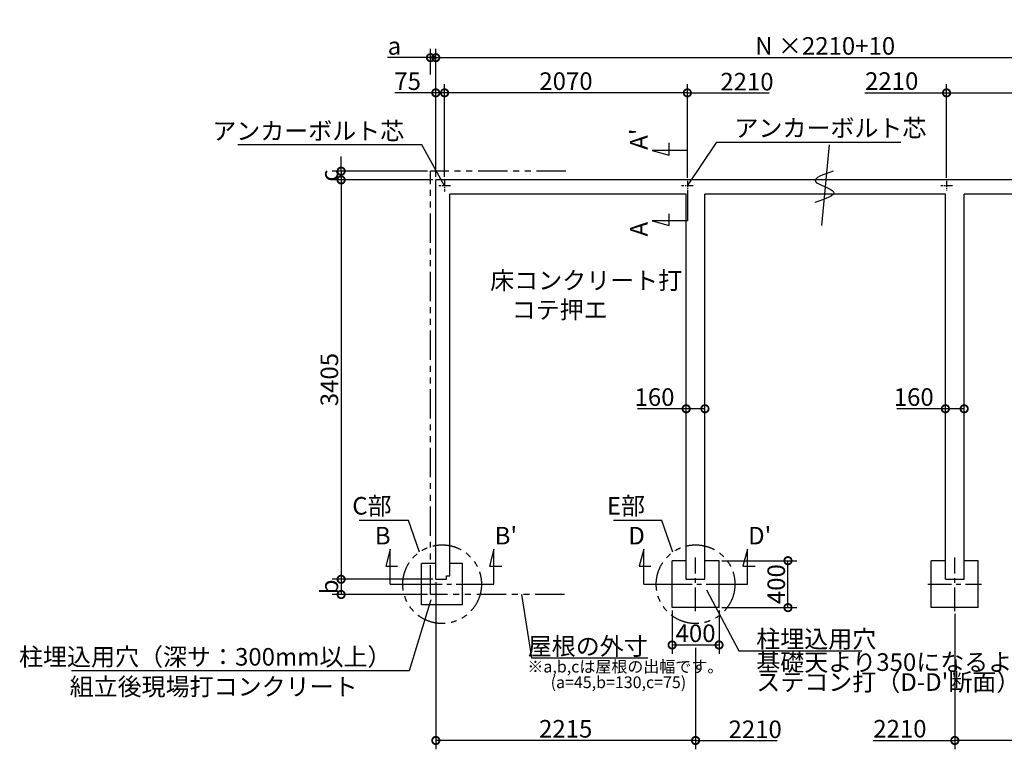
# Model space of a CAD drawing. Extents: x 175 to 20698, y 0 to 13371.
# Drawn here: x 3202 to 11597, y 7150 to 13371 of the extents above; entities that cross this region are included whole.
import ezdxf

# ---------------------------------------------------------------- set-up
doc = ezdxf.new("R2010")
doc.units = 0
doc.header["$LTSCALE"] = 20
doc.header["$PDMODE"] = 3
doc.header["$PDSIZE"] = 2
doc.linetypes.add('CENTER', pattern=[2, 1.25, -0.25, 0.25, -0.25])
doc.linetypes.add('PHANTOM', pattern=[2.5, 1.25, -0.25, 0.25, -0.25, 0.25, -0.25])
doc.layers.get('0').update_dxf_attribs({"linetype": 'CONTINUOUS'})
doc.layers.get('DEFPOINTS').update_dxf_attribs({"linetype": 'CONTINUOUS'})
for name, color, linetype in [('センター', 3, 'CENTER'), ('寸法', 4, 'CONTINUOUS'), ('想像線', 6, 'PHANTOM'), ('文字', 7, 'CONTINUOUS'), ('細線', 5, 'CONTINUOUS'), ('部品1', 7, 'CONTINUOUS')]:
    doc.layers.add(name, color=color, linetype=linetype)
doc.styles.add('STYLE1', font='isocp.shx', dxfattribs={"bigfont": 'bigfont.shx'})
doc.dimstyles.new('INABA_S50G', dxfattribs={"dimscale": 0, "dimtxt": 150, "dimasz": 125, "dimexe": 75, "dimexo": 25, "dimgap": 25, "dimtad": 3, "dimdec": 1, "dimdsep": 46, "dimtxsty": 'STYLE1', "dimblk1": 'DOTSMALL', "dimblk2": 'DOTSMALL', "dimsah": 1, "dimcen": 0, "dimclrt": 7, "dimadec": 0, "dimazin": 0, "dimtfac": 1, "dimtdec": 4, "dimtix": 1, "dimtmove": 0, "dimatfit": 3, "dimldrblk": 'DOTSMALL', "dimfxl": 1, "dimtolj": 1, "dimtzin": 0, "dimarcsym": 0})

# ---------------------------------------------------------------- blocks, each defined once
blk = doc.blocks.new('_DOTSMALL')
at = {"color": 0, "linetype": 'ByBlock', "ltscale": 50, "const_width": 0.5}
blk.add_lwpolyline([(-0.0625, 0, 1), (0.0625, 0, 1)], format="xyb", close=True, dxfattribs=at)
blk = doc.blocks.new('*D4')
at = {"layer": 'DEFPOINTS', "color": 0, "ltscale": 50}
for p in [(13389.5, 13047.5), (6749.5, 12005), (13389.5, 12005)]:
    blk.add_point(p, dxfattribs=at)
at = {"layer": '寸法', "color": 0, "lineweight": -2, "ltscale": 50}
for p, q in [((6749.5, 12030), (6749.5, 13122.5)), ((13389.5, 12030), (13389.5, 13122.5)), ((6749.5, 13047.5), (13389.5, 13047.5))]:
    blk.add_line(p, q, dxfattribs=at)
at = {"layer": '寸法', "color": 0, "lineweight": -2, "ltscale": 50, "xscale": 125, "yscale": 125, "zscale": 125, "rotation": 180}
blk.add_blockref('_DOTSMALL', (6749.5, 13047.5), dxfattribs=at)
at = {"layer": '寸法', "color": 0, "lineweight": -2, "ltscale": 50, "xscale": 125, "yscale": 125, "zscale": 125}
blk.add_blockref('_DOTSMALL', (13389.5, 13047.5), dxfattribs=at)
at = {"layer": '寸法', "color": 7, "ltscale": 50, "insert": (10069.5, 13147.5), "char_height": 150, "attachment_point": 5, "style": 'STYLE1'}
blk.add_mtext('\\A1;N ×2210+10', dxfattribs=at)
blk = doc.blocks.new('*D5')
at = {"layer": 'DEFPOINTS', "color": 0, "ltscale": 50}
for p in [(6824.5, 12747.3), (6824.5, 12005), (8894.5, 11996.9)]:
    blk.add_point(p, dxfattribs=at)
at = {"layer": '寸法', "color": 0, "lineweight": -2, "ltscale": 50}
for p, q in [((6824.5, 12030), (6824.5, 12822.3)), ((8894.5, 12021.9), (8894.5, 12822.3)), ((8894.5, 12747.3), (6824.5, 12747.3))]:
    blk.add_line(p, q, dxfattribs=at)
at = {"layer": '寸法', "color": 0, "lineweight": -2, "ltscale": 50, "xscale": 125, "yscale": 125, "zscale": 125, "rotation": 180}
blk.add_blockref('_DOTSMALL', (6824.5, 12747.3), dxfattribs=at)
at = {"layer": '寸法', "color": 0, "lineweight": -2, "ltscale": 50, "xscale": 125, "yscale": 125, "zscale": 125}
blk.add_blockref('_DOTSMALL', (8894.5, 12747.3), dxfattribs=at)
at = {"layer": '寸法', "color": 7, "ltscale": 50, "insert": (7859.5, 12847.3), "char_height": 150, "attachment_point": 5, "style": 'STYLE1'}
blk.add_mtext('\\A1;2070', dxfattribs=at)
blk = doc.blocks.new('*D6')
at = {"layer": 'DEFPOINTS', "color": 0, "ltscale": 50}
for p in [(6749.5, 8600), (5942.4, 8470), (6704.5, 8470)]:
    blk.add_point(p, dxfattribs=at)
at = {"layer": '寸法', "color": 0, "lineweight": -2, "ltscale": 50}
for p, q in [((6724.5, 8600), (5867.4, 8600)), ((5942.4, 8600), (5942.4, 8470)), ((6679.5, 8470), (5867.4, 8470))]:
    blk.add_line(p, q, dxfattribs=at)
at = {"layer": '寸法', "color": 0, "lineweight": -2, "ltscale": 50, "xscale": 125, "yscale": 125, "zscale": 125}
for p, rotation in [((5942.4, 8600), 90), ((5942.4, 8470), 270)]:
    blk.add_blockref('_DOTSMALL', p, dxfattribs=dict(at, rotation=rotation))
at = {"layer": '寸法', "color": 7, "ltscale": 50, "insert": (5842.4, 8535), "char_height": 150, "attachment_point": 5, "rotation": 90, "style": 'STYLE1'}
blk.add_mtext('\\A1;b', dxfattribs=at)
blk = doc.blocks.new('*D7')
at = {"layer": 'DEFPOINTS', "color": 0, "ltscale": 50}
for p in [(6749.5, 13047.5), (6704.5, 12879.8), (6749.5, 12005)]:
    blk.add_point(p, dxfattribs=at)
at = {"layer": '寸法', "color": 0, "lineweight": -2, "ltscale": 50}
for p, q in [((6704.5, 12904.8), (6704.5, 13122.5)), ((6749.5, 12030), (6749.5, 13122.5)), ((6704.5, 13047.5), (6339.1, 13047.5)), ((6749.5, 13047.5), (6704.5, 13047.5)), ((6749.5, 13047.5), (6874.5, 13047.5))]:
    blk.add_line(p, q, dxfattribs=at)
at = {"layer": '寸法', "color": 0, "lineweight": -2, "ltscale": 50, "xscale": 125, "yscale": 125, "zscale": 125}
blk.add_blockref('_DOTSMALL', (6704.5, 13047.5), dxfattribs=at)
at = {"layer": '寸法', "color": 0, "lineweight": -2, "ltscale": 50, "xscale": 125, "yscale": 125, "zscale": 125, "rotation": 180}
blk.add_blockref('_DOTSMALL', (6749.5, 13047.5), dxfattribs=at)
at = {"layer": '寸法', "color": 7, "ltscale": 50, "insert": (6396.8, 13147.5), "char_height": 150, "attachment_point": 5, "style": 'STYLE1'}
blk.add_mtext('\\A1;a', dxfattribs=at)
blk = doc.blocks.new('*D8')
at = {"layer": 'DEFPOINTS', "color": 0, "ltscale": 50}
for p in [(6749.5, 12005), (5942.4, 8600), (6749.5, 8600)]:
    blk.add_point(p, dxfattribs=at)
at = {"layer": '寸法', "color": 0, "lineweight": -2, "ltscale": 50}
for p, q in [((6724.5, 12005), (5867.4, 12005)), ((5942.4, 12005), (5942.4, 8600)), ((6724.5, 8600), (5867.4, 8600))]:
    blk.add_line(p, q, dxfattribs=at)
at = {"layer": '寸法', "color": 0, "lineweight": -2, "ltscale": 50, "xscale": 125, "yscale": 125, "zscale": 125}
for p, rotation in [((5942.4, 12005), 90), ((5942.4, 8600), 270)]:
    blk.add_blockref('_DOTSMALL', p, dxfattribs=dict(at, rotation=rotation))
at = {"layer": '寸法', "color": 7, "ltscale": 50, "insert": (5842.4, 10302.5), "char_height": 150, "attachment_point": 5, "rotation": 90, "style": 'STYLE1'}
blk.add_mtext('\\A1;3405', dxfattribs=at)
blk = doc.blocks.new('*D9')
at = {"layer": 'DEFPOINTS', "color": 0, "ltscale": 50}
for p in [(5942.4, 12005), (6704.5, 12080), (6749.5, 12005)]:
    blk.add_point(p, dxfattribs=at)
at = {"layer": '寸法', "color": 0, "lineweight": -2, "ltscale": 50}
for p, q in [((5942.4, 12080), (5942.4, 12205)), ((6679.5, 12080), (5867.4, 12080)), ((6724.5, 12005), (5867.4, 12005)), ((5942.4, 12080), (5942.4, 12005)), ((5942.4, 12005), (5942.4, 11880))]:
    blk.add_line(p, q, dxfattribs=at)
at = {"layer": '寸法', "color": 0, "lineweight": -2, "ltscale": 50, "xscale": 125, "yscale": 125, "zscale": 125}
for p, rotation in [((5942.4, 12080), 270), ((5942.4, 12005), 90)]:
    blk.add_blockref('_DOTSMALL', p, dxfattribs=dict(at, rotation=rotation))
at = {"layer": '寸法', "color": 7, "ltscale": 50, "insert": (5842.4, 12042.5), "char_height": 150, "attachment_point": 5, "rotation": 90, "style": 'STYLE1'}
blk.add_mtext('\\A1;c', dxfattribs=at)
blk = doc.blocks.new('*D10')
at = {"layer": 'DEFPOINTS', "color": 0, "ltscale": 50}
for p in [(6749.5, 12747.3), (6749.5, 12005), (6824.5, 12005)]:
    blk.add_point(p, dxfattribs=at)
at = {"layer": '寸法', "color": 0, "lineweight": -2, "ltscale": 50}
for p, q in [((6749.5, 12030), (6749.5, 12822.3)), ((6824.5, 12030), (6824.5, 12822.3)), ((6749.5, 12747.3), (6398.9, 12747.3)), ((6824.5, 12747.3), (6749.5, 12747.3))]:
    blk.add_line(p, q, dxfattribs=at)
at = {"layer": '寸法', "color": 0, "lineweight": -2, "ltscale": 50, "xscale": 125, "yscale": 125, "zscale": 125, "rotation": 180}
blk.add_blockref('_DOTSMALL', (6749.5, 12747.3), dxfattribs=at)
at = {"layer": '寸法', "color": 0, "lineweight": -2, "ltscale": 50, "xscale": 125, "yscale": 125, "zscale": 125}
blk.add_blockref('_DOTSMALL', (6824.5, 12747.3), dxfattribs=at)
at = {"layer": '寸法', "color": 7, "ltscale": 50, "insert": (6509.5, 12847.3), "char_height": 150, "attachment_point": 5, "style": 'STYLE1'}
blk.add_mtext('\\A1;75', dxfattribs=at)
blk = doc.blocks.new('*D20')
at = {"layer": 'DEFPOINTS', "color": 0, "ltscale": 50}
for p in [(9164.5, 8758.5), (9752.2, 8758.5), (9164.5, 8358.5)]:
    blk.add_point(p, dxfattribs=at)
at = {"layer": '寸法', "color": 0, "lineweight": -2, "ltscale": 50}
for p, q in [((9189.5, 8758.5), (9827.2, 8758.5)), ((9752.2, 8358.5), (9752.2, 8758.5)), ((9189.5, 8358.5), (9827.2, 8358.5))]:
    blk.add_line(p, q, dxfattribs=at)
at = {"layer": '寸法', "color": 0, "lineweight": -2, "ltscale": 50, "xscale": 125, "yscale": 125, "zscale": 125}
for p, rotation in [((9752.2, 8758.5), 90), ((9752.2, 8358.5), 270)]:
    blk.add_blockref('_DOTSMALL', p, dxfattribs=dict(at, rotation=rotation))
at = {"layer": '寸法', "color": 7, "ltscale": 50, "insert": (9652.2, 8558.5), "char_height": 150, "attachment_point": 5, "rotation": 90, "style": 'STYLE1'}
blk.add_mtext('\\A1;400', dxfattribs=at)
blk = doc.blocks.new('*D21')
at = {"layer": 'DEFPOINTS', "color": 0, "ltscale": 50}
for p in [(8764.5, 8358.5), (9164.5, 8358.5), (9164.5, 8039.8)]:
    blk.add_point(p, dxfattribs=at)
at = {"layer": '寸法', "color": 0, "lineweight": -2, "ltscale": 50}
for p, q in [((8764.5, 8333.5), (8764.5, 7964.8)), ((9164.5, 8333.5), (9164.5, 7964.8)), ((8764.5, 8039.8), (9164.5, 8039.8))]:
    blk.add_line(p, q, dxfattribs=at)
at = {"layer": '寸法', "color": 0, "lineweight": -2, "ltscale": 50, "xscale": 125, "yscale": 125, "zscale": 125, "rotation": 180}
blk.add_blockref('_DOTSMALL', (8764.5, 8039.8), dxfattribs=at)
at = {"layer": '寸法', "color": 0, "lineweight": -2, "ltscale": 50, "xscale": 125, "yscale": 125, "zscale": 125}
blk.add_blockref('_DOTSMALL', (9164.5, 8039.8), dxfattribs=at)
at = {"layer": '寸法', "color": 7, "ltscale": 50, "insert": (8964.5, 8139.8), "char_height": 150, "attachment_point": 5, "style": 'STYLE1'}
blk.add_mtext('\\A1;400', dxfattribs=at)
blk = doc.blocks.new('*D22')
at = {"layer": 'DEFPOINTS', "color": 0, "ltscale": 50}
for p in [(6749.5, 8600), (8964.5, 8039.8), (6749.5, 7225.3)]:
    blk.add_point(p, dxfattribs=at)
at = {"layer": '寸法', "color": 0, "lineweight": -2, "ltscale": 50}
for p, q in [((6749.5, 8575), (6749.5, 7150.3)), ((8964.5, 8014.8), (8964.5, 7150.3)), ((8964.5, 7225.3), (6749.5, 7225.3))]:
    blk.add_line(p, q, dxfattribs=at)
at = {"layer": '寸法', "color": 0, "lineweight": -2, "ltscale": 50, "xscale": 125, "yscale": 125, "zscale": 125, "rotation": 180}
blk.add_blockref('_DOTSMALL', (6749.5, 7225.3), dxfattribs=at)
at = {"layer": '寸法', "color": 0, "lineweight": -2, "ltscale": 50, "xscale": 125, "yscale": 125, "zscale": 125}
blk.add_blockref('_DOTSMALL', (8964.5, 7225.3), dxfattribs=at)
at = {"layer": '寸法', "color": 7, "ltscale": 50, "insert": (7857, 7325.3), "char_height": 150, "attachment_point": 5, "style": 'STYLE1'}
blk.add_mtext('\\A1;2215', dxfattribs=at)
blk = doc.blocks.new('*D55')
at = {"layer": 'DEFPOINTS', "color": 0, "ltscale": 50}
for p in [(13314.5, 12747.3), (13314.5, 12005), (11104.5, 11996.9)]:
    blk.add_point(p, dxfattribs=at)
at = {"layer": '寸法', "color": 0, "lineweight": -2, "ltscale": 50}
for p, q in [((11104.5, 12021.9), (11104.5, 12822.3)), ((13314.5, 12030), (13314.5, 12822.3)), ((11104.5, 12747.3), (13314.5, 12747.3))]:
    blk.add_line(p, q, dxfattribs=at)
at = {"layer": '寸法', "color": 0, "lineweight": -2, "ltscale": 50, "xscale": 125, "yscale": 125, "zscale": 125, "rotation": 180}
blk.add_blockref('_DOTSMALL', (11104.5, 12747.3), dxfattribs=at)
at = {"layer": '寸法', "color": 0, "lineweight": -2, "ltscale": 50, "xscale": 125, "yscale": 125, "zscale": 125}
blk.add_blockref('_DOTSMALL', (13314.5, 12747.3), dxfattribs=at)
at = {"layer": '寸法', "color": 7, "ltscale": 50, "insert": (12209.5, 12847.3), "char_height": 150, "attachment_point": 5, "style": 'STYLE1'}
blk.add_mtext('\\A1;2210', dxfattribs=at)
blk = doc.blocks.new('*D54')
at = {"layer": 'DEFPOINTS', "color": 0, "ltscale": 50}
for p in [(11174.5, 8329.4), (13389.5, 8095), (11174.5, 7225.3)]:
    blk.add_point(p, dxfattribs=at)
at = {"layer": '寸法', "color": 0, "lineweight": -2, "ltscale": 50}
for p, q in [((11174.5, 8304.4), (11174.5, 7150.3)), ((13389.5, 8070), (13389.5, 7150.3)), ((13389.5, 7225.3), (11174.5, 7225.3))]:
    blk.add_line(p, q, dxfattribs=at)
at = {"layer": '寸法', "color": 0, "lineweight": -2, "ltscale": 50, "xscale": 125, "yscale": 125, "zscale": 125, "rotation": 180}
blk.add_blockref('_DOTSMALL', (11174.5, 7225.3), dxfattribs=at)
at = {"layer": '寸法', "color": 0, "lineweight": -2, "ltscale": 50, "xscale": 125, "yscale": 125, "zscale": 125}
blk.add_blockref('_DOTSMALL', (13389.5, 7225.3), dxfattribs=at)
at = {"layer": '寸法', "color": 7, "ltscale": 50, "insert": (12282, 7325.3), "char_height": 150, "attachment_point": 5, "style": 'STYLE1'}
blk.add_mtext('\\A1;2215', dxfattribs=at)
blk = doc.blocks.new('*D56')
at = {"layer": 'DEFPOINTS', "color": 0, "ltscale": 50}
for p in [(11094.5, 10026.3), (11254.5, 10053.7), (11254.5, 10026.3)]:
    blk.add_point(p, dxfattribs=at)
at = {"layer": '寸法', "color": 0, "lineweight": -2, "ltscale": 50}
for p, q in [((11094.5, 10051.3), (11094.5, 10128.7)), ((11254.5, 10051.3), (11254.5, 10128.7)), ((11094.5, 10053.7), (10679.4, 10053.7)), ((11254.5, 10053.7), (11094.5, 10053.7))]:
    blk.add_line(p, q, dxfattribs=at)
at = {"layer": '寸法', "color": 0, "lineweight": -2, "ltscale": 50, "xscale": 125, "yscale": 125, "zscale": 125, "rotation": 180}
blk.add_blockref('_DOTSMALL', (11094.5, 10053.7), dxfattribs=at)
at = {"layer": '寸法', "color": 0, "lineweight": -2, "ltscale": 50, "xscale": 125, "yscale": 125, "zscale": 125}
blk.add_blockref('_DOTSMALL', (11254.5, 10053.7), dxfattribs=at)
at = {"layer": '寸法', "color": 7, "ltscale": 50, "insert": (10824.4, 10153.7), "char_height": 150, "attachment_point": 5, "style": 'STYLE1'}
blk.add_mtext('\\A1;160', dxfattribs=at)
blk = doc.blocks.new('*D57')
at = {"layer": 'DEFPOINTS', "color": 0, "ltscale": 50}
for p in [(8884.5, 10026.3), (9044.5, 10053.7), (9044.5, 10026.3)]:
    blk.add_point(p, dxfattribs=at)
at = {"layer": '寸法', "color": 0, "lineweight": -2, "ltscale": 50}
for p, q in [((8884.5, 10051.3), (8884.5, 10128.7)), ((9044.5, 10051.3), (9044.5, 10128.7)), ((8884.5, 10053.7), (8469.4, 10053.7)), ((9044.5, 10053.7), (8884.5, 10053.7))]:
    blk.add_line(p, q, dxfattribs=at)
at = {"layer": '寸法', "color": 0, "lineweight": -2, "ltscale": 50, "xscale": 125, "yscale": 125, "zscale": 125, "rotation": 180}
blk.add_blockref('_DOTSMALL', (8884.5, 10053.7), dxfattribs=at)
at = {"layer": '寸法', "color": 0, "lineweight": -2, "ltscale": 50, "xscale": 125, "yscale": 125, "zscale": 125}
blk.add_blockref('_DOTSMALL', (9044.5, 10053.7), dxfattribs=at)
at = {"layer": '寸法', "color": 7, "ltscale": 50, "insert": (8614.4, 10153.7), "char_height": 150, "attachment_point": 5, "style": 'STYLE1'}
blk.add_mtext('\\A1;160', dxfattribs=at)

msp = doc.modelspace()

# ---------------------------------------------------------------- linework, layer by layer
at = {"layer": 'センター', "ltscale": 2}
for p, q in [((6824.5, 12005), (6824.5, 11905)), ((6874.5, 11955), (6774.5, 11955)), ((8944.5, 11956), (8844.5, 11956)), ((8894.5, 11996.88), (8894.5, 11915.12)), ((11154.5, 11956), (11054.5, 11956)), ((11104.5, 11996.88), (11104.5, 11915.12))]:
    msp.add_line(p, q, dxfattribs=at)
at = {"layer": 'センター', "ltscale": 8}
for p, q in [((8964.5, 8329.43), (8964.5, 8786.57)), ((11174.5, 8329.43), (11174.5, 8786.57)), ((6603.5, 8558), (7003.5, 8558)), ((8735.93, 8558), (9193.07, 8558)), ((10945.93, 8558), (11403.07, 8558))]:
    msp.add_line(p, q, dxfattribs=at)
at = {"layer": '寸法', "ltscale": 50}
for p, q in [((8894.5, 12747.33), (9591.28, 12747.33)), ((10407.72, 12747.33), (11104.5, 12747.33)), ((8739.39, 12222.18), (8739.39, 12322.18)), ((8894.5, 12256), (8594.5, 12256)), ((8594.5, 12256), (8739.39, 12217.18)), ((8894.5, 11915.12), (8894.5, 11656)), ((8739.39, 11617.18), (8739.39, 11717.18)), ((8894.5, 11656), (8594.5, 11656)), ((8594.5, 11656), (8739.39, 11617.18)), ((6361.52, 8858), (6322.7, 8713.11)), ((6361.52, 8558), (6361.52, 8858)), ((7245.48, 8858), (7206.65, 8713.11)), ((7245.48, 8558), (7245.48, 8858)), ((8522.52, 8858), (8483.7, 8713.11)), ((8522.52, 8558), (8522.52, 8858)), ((9406.48, 8858), (9367.66, 8713.11)), ((9406.48, 8558), (9406.48, 8858)), ((6322.7, 8713.11), (6422.7, 8713.11)), ((7206.65, 8713.11), (7311.65, 8713.11)), ((8483.7, 8713.11), (8583.7, 8713.11)), ((9367.66, 8713.11), (9472.66, 8713.11)), ((6361.52, 8558), (6603.5, 8558)), ((7003.5, 8558), (7245.48, 8558)), ((8522.52, 8558), (8735.93, 8558)), ((9193.07, 8558), (9406.48, 8558)), ((8964.5, 7225.3), (9661.28, 7225.3)), ((10477.72, 7225.3), (11174.5, 7225.3))]:
    msp.add_line(p, q, dxfattribs=at)
at = {"layer": '想像線', "ltscale": 10}
for p, q in [((6704.5, 8470), (6704.5, 12080)), ((7859.5, 12080), (6704.5, 12080)), ((7848.13, 8470), (6704.5, 8470))]:
    msp.add_line(p, q, dxfattribs=at)
for centre in [(6803.5, 8558), (8964.5, 8558)]:
    msp.add_circle(centre, 335.41, dxfattribs=at)
at = {"layer": '細線', "ltscale": 50}
msp.add_line((10104.01, 12302.99), (10037.88, 11616.97), dxfattribs=at)
msp.add_open_spline([(10137.27, 12080.01), (10053.75, 12050.9), (9884.7, 11991.99), (10246.48, 11902.36), (10070.57, 11841.84), (9981.29, 11811.12)], degree=3, knots=[0, 0, 0, 0, 174.6440362, 353.4784669, 537.7741823, 537.7741823, 537.7741823, 537.7741823], dxfattribs=at)
at = {"layer": '部品1', "ltscale": 50}
for p, q in [((6749.5, 8600), (6749.5, 12005)), ((13389.5, 12005), (6749.5, 12005)), ((6869.5, 8630), (6869.5, 11885)), ((8884.5, 11885), (6869.5, 11885)), ((8884.5, 8600), (8884.5, 11885)), ((11094.5, 11885), (9044.5, 11885)), ((9044.5, 8600), (9044.5, 11885)), ((11094.5, 8600), (11094.5, 11885)), ((13269.5, 11885), (11254.5, 11885)), ((11254.5, 8600), (11254.5, 11885)), ((6749.5, 8600), (6839.5, 8600)), ((6839.5, 8630), (6869.5, 8630)), ((6839.5, 8600), (6839.5, 8630)), ((8884.5, 8600), (9044.5, 8600)), ((11094.5, 8600), (11254.5, 8600))]:
    msp.add_line(p, q, dxfattribs=at)
at = {"layer": '部品1', "ltscale": 10}
for p, q in [((6628.5, 8383.5), (6628.5, 8733.5)), ((6749.5, 8733.5), (6628.5, 8733.5)), ((6978.5, 8733.5), (6869.5, 8733.5)), ((6978.5, 8383.5), (6978.5, 8733.5)), ((8764.5, 8358.5), (8764.5, 8758.5)), ((8884.5, 8758.5), (8764.5, 8758.5)), ((9164.5, 8758.5), (9044.5, 8758.5)), ((9164.5, 8358.5), (9164.5, 8758.5)), ((10974.5, 8358.5), (10974.5, 8758.5)), ((11094.5, 8758.5), (10974.5, 8758.5)), ((11374.5, 8758.5), (11254.5, 8758.5)), ((11374.5, 8358.5), (11374.5, 8758.5)), ((6978.5, 8383.5), (6628.5, 8383.5)), ((9164.5, 8358.5), (8764.5, 8358.5)), ((11374.5, 8358.5), (10974.5, 8358.5))]:
    msp.add_line(p, q, dxfattribs=at)

# ---------------------------------------------------------------- texts
at = {"layer": '寸法', "ltscale": 50, "insert": (7213.27, 11222.81), "char_height": 150, "width": 1687.1, "attachment_point": 1, "style": 'STYLE1'}
msp.add_mtext('\\C7;床コンクリート打\\P    コテ押エ', dxfattribs=at)
at = {"layer": '寸法', "color": 7, "ltscale": 50, "char_height": 150, "style": 'STYLE1'}
for s, insert, attachment_point in [('C部', (6372.34, 9207.15), 6), ('E部', (8533.34, 9207.15), 6), ('\\A1;柱埋込用穴', (9482.04, 8091.24), 4), ('柱埋込用穴（深サ：300mm以上）', (6371.3, 7919.38), 6), ('\\A1;組立後現場打コンクリート', (3627.58, 7684.37), 4)]:
    msp.add_mtext(s, dxfattribs=dict(at, insert=insert, attachment_point=attachment_point))
at = {"layer": '寸法', "color": 7, "ltscale": 50, "insert": (9482.04, 7789.35), "char_height": 150, "attachment_point": 4, "line_spacing_factor": 0.68, "style": 'STYLE1'}
msp.add_mtext("基礎天より350になるよう\\Pステコン打（D-D'断面）", dxfattribs=at)
at = {"layer": '文字', "ltscale": 50, "style": 'STYLE1'}
for s, p in [('2210', (9175.42, 12767.88)), ('2210', (10409.63, 12772.74)), ('B', (6229.8, 8897.02)), ("B'", (7251.4, 8897.02)), ('D', (8390.8, 8897.02)), ("D'", (9412.41, 8897.02)), ('2210', (9245.42, 7245.85)), ('2210', (10479.63, 7250.71))]:
    msp.add_text(s, height=150, dxfattribs=at).set_placement(p)
for s, p in [("A'", (8555.48, 12261.93)), ('A', (8555.48, 11523.21))]:
    msp.add_text(s, height=150, rotation=90, dxfattribs=at).set_placement(p)
at = {"layer": '部品1', "ltscale": 50, "style": 'STYLE1'}
for s, p in [('※a,b,cは屋根の出幅です。', (7530.42, 7805.29)), ('(a=45,b=130,c=75)', (7728.65, 7671.74))]:
    msp.add_text(s, height=100, dxfattribs=at).set_placement(p)
at = {"layer": '部品1', "color": 7, "ltscale": 50, "char_height": 150, "style": 'STYLE1'}
for s, insert, attachment_point in [('アンカーボルト芯', (6480.61, 12403.08), 6), ('アンカーボルト芯', (9295.66, 12427.99), 4), ('\\A1;屋根の外寸', (8556.7, 8029.43), 6)]:
    msp.add_mtext(s, dxfattribs=dict(at, insert=insert, attachment_point=attachment_point))

# ---------------------------------------------------------------- dimensions: what is measured, and where the dimension line sits
at = {"layer": '寸法', "ltscale": 50}
dim = msp.add_linear_dim(base=(13389.5, 13047.5), p1=(6749.5, 12005), p2=(13389.5, 12005), text='N ×2210+10', dimstyle='INABA_S50G', override={"dimscale": 1}, dxfattribs=at)
dim.commit()
dim.dimension.update_dxf_attribs({"geometry": '*D4', "text_midpoint": (10069.5, 13147.52)})
dim = msp.add_linear_dim(base=(6749.5, 13047.5), p1=(6704.5, 12879.78), p2=(6749.5, 12005), text='a', dimstyle='INABA_S50G', override={"dimscale": 1}, dxfattribs=at)
dim.commit()
dim.dimension.update_dxf_attribs({"geometry": '*D7', "text_midpoint": (6396.78, 13047.5), "dimtype": 160})
for base, p1, p2, picture, middle in [((6749.5, 12747.33), (6824.5, 12005), (6749.5, 12005), '*D10', (6509.5, 12747.33)), ((9044.5, 10053.68), (8884.5, 10026.34), (9044.5, 10026.34), '*D57', (8614.44, 10053.68)), ((11254.5, 10053.68), (11094.5, 10026.34), (11254.5, 10026.34), '*D56', (10824.44, 10053.68))]:
    dim = msp.add_linear_dim(base=base, p1=p1, p2=p2, dimstyle='INABA_S50G', override={"dimscale": 1}, dxfattribs=at)
    dim.commit()
    dim.dimension.update_dxf_attribs({"geometry": picture, "text_midpoint": middle, "dimtype": 160})
for base, p1, p2, picture, middle in [((6824.5, 12747.33), (8894.5, 11996.88), (6824.5, 12005), '*D5', (7859.5, 12847.35)), ((13314.5, 12747.33), (11104.5, 11996.88), (13314.5, 12005), '*D55', (12209.5, 12847.35)), ((6749.5, 7225.3), (8964.5, 8039.79), (6749.5, 8600), '*D22', (7857, 7325.32)), ((9164.5, 8039.79), (8764.5, 8358.5), (9164.5, 8358.5), '*D21', (8964.5, 8139.79)), ((11174.5, 7225.3), (13389.5, 8094.95), (11174.5, 8329.43), '*D54', (12282, 7325.32))]:
    dim = msp.add_linear_dim(base=base, p1=p1, p2=p2, dimstyle='INABA_S50G', override={"dimscale": 1}, dxfattribs=at)
    dim.commit()
    dim.dimension.update_dxf_attribs({"geometry": picture, "text_midpoint": middle})
for base, p1, p2, text, picture, middle in [((5942.39, 12005), (6704.5, 12080), (6749.5, 12005), 'c', '*D9', (5842.39, 12042.5)), ((5942.39, 8470), (6749.5, 8600), (6704.5, 8470), 'b', '*D6', (5842.39, 8535))]:
    dim = msp.add_linear_dim(base=base, p1=p1, p2=p2, angle=90, text=text, dimstyle='INABA_S50G', override={"dimscale": 1}, dxfattribs=at)
    dim.commit()
    dim.dimension.update_dxf_attribs({"geometry": picture, "text_midpoint": middle})
for base, p1, p2, picture, middle in [((5942.39, 8600), (6749.5, 12005), (6749.5, 8600), '*D8', (5842.39, 10302.5)), ((9752.16, 8758.5), (9164.5, 8358.5), (9164.5, 8758.5), '*D20', (9652.16, 8558.5))]:
    dim = msp.add_linear_dim(base=base, p1=p1, p2=p2, angle=90, dimstyle='INABA_S50G', override={"dimscale": 1}, dxfattribs=at)
    dim.commit()
    dim.dimension.update_dxf_attribs({"geometry": picture, "text_midpoint": middle})

# ---------------------------------------------------------------- leaders
at = {"layer": '寸法', "ltscale": 50, "has_arrowhead": 0, "annotation_type": 0, "has_hookline": 1}
for points, override, hookline_direction, text_width in [([(6824.5, 11955), (6630.61, 12303.08), (6505.61, 12303.08)], {"dimscale": 1, "dimldrblk": 'NONE'}, 1, 1417.5), ([(8894.5, 11956), (9145.66, 12327.99), (9270.66, 12327.99)], {"dimscale": 1, "dimldrblk": 'NONE'}, 0, 1417.5), ([(6609.87, 8831.88), (6515.68, 9100.21), (6390.68, 9100.21)], {"dimscale": 1}, 1, 269.49), ([(8770.88, 8831.88), (8676.69, 9100.21), (8551.69, 9100.21)], {"dimscale": 1}, 1, 262.5), ([(9057.07, 8509.36), (9332.04, 7991.24), (9457.04, 7991.24)], {"dimscale": 1}, 0, 900), ([(6706.44, 8426), (6521.3, 7819.38), (6396.3, 7819.38)], {"dimscale": 1}, 1, 2728.71), ([(7480.65, 8470), (7566.7, 7929.43), (7691.7, 7929.43)], {"dimscale": 1, "dimldrblk": 'NONE'}, 0, 840)]:
    msp.add_leader(points, dimstyle='INABA_S50G', override=override, dxfattribs=dict(at, hookline_direction=hookline_direction, text_width=text_width))

doc.saveas('drawing.dxf')
